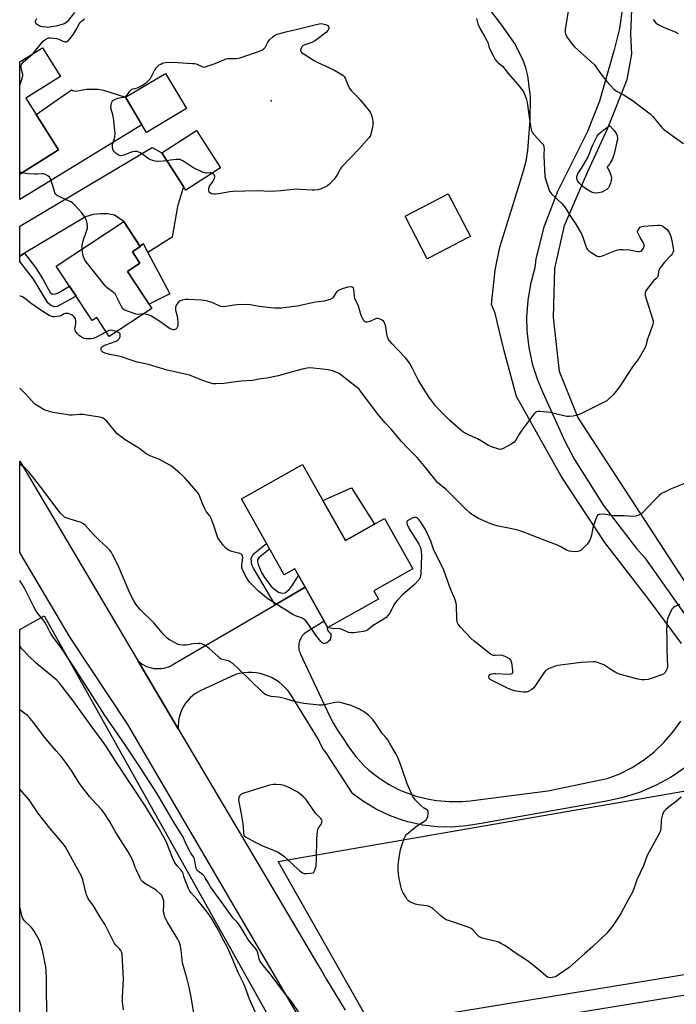
# Model space of a CAD drawing. Units: inches. Extents: x 1255771 to 1261772, y 601449 to 605450.
# Drawn here: x 1255771 to 1256101, y 601917 to 602411 of the extents above; entities that cross this region are included whole.
import ezdxf

# ---------------------------------------------------------------- set-up
doc = ezdxf.new("R2010")
doc.units = ezdxf.units.IN
doc.header["$MEASUREMENT"] = 0
for name, color, linetype in [('BLDG-Footprint', 5, 'Continuous'), ('CULTRL-Cemetery', 4, 'Continuous'), ('CULTRL-Pad', 6, 'Continuous'), ('ELEV-Spot Elevation', 7, 'Continuous'), ('NTRL-Farm Land', 3, 'Continuous'), ('NTRL-Pasture Land', 2, 'Continuous'), ('TRANS-Driveway', 251, 'Continuous'), ('TRANS-Non Street Sidewalk', 7, 'Continuous'), ('TRANS-Road', 130, 'Continuous'), ('Undefined', 1, 'Continuous')]:
    doc.layers.add(name, color=color, linetype=linetype)

msp = doc.modelspace()

# ---------------------------------------------------------------- linework, layer by layer
at = {"layer": 'BLDG-Footprint'}
for points, elevation in [([(1255790.9, 602345.27), (1255771.55, 602333.13), (1255771.55, 602389.38), (1255782.86, 602396.47), (1255791.9, 602382.06), (1255774.62, 602371.22)], 751.85), ([(1255855.02, 602365.99), (1255834.99, 602354.01), (1255824.47, 602371.6), (1255844.5, 602383.58)], 754.36), ([(1255872.13, 602336.33), (1255854.8, 602325.1), (1255842.73, 602343.74), (1255860.05, 602354.97)], 754.13), ([(1255982.23, 602294.04), (1255975.73, 602290.67), (1255964.65, 602312.03), (1255986.28, 602323.26), (1255997.37, 602301.9), (1255995.94, 602301.16)], 753.2), ([(1255837.67, 602265.85), (1255816.29, 602251.78), (1255810.1, 602261.18), (1255807.85, 602259.69), (1255789.83, 602287.07), (1255823.64, 602309.32), (1255831.9, 602296.78), (1255827.99, 602294.21), (1255831.76, 602288.48), (1255825.49, 602284.36)], 751.94), ([(1255913.25, 602187.65), (1255934.73, 602149.44), (1255954.38, 602160.49), (1255968.58, 602135.23), (1255948.99, 602124.22), (1255951.26, 602120.19), (1255925.88, 602105.93), (1255924.09, 602109.12), (1255914.53, 602126.13), (1255909.36, 602135.33), (1255904, 602132.32), (1255882.59, 602170.42)], 748.83)]:
    msp.add_lwpolyline(points, close=True, dxfattribs=dict(at, elevation=elevation))
at = {"layer": 'CULTRL-Cemetery'}
msp.add_lwpolyline([(1256253.73, 602049.8), (1256246.35, 601687.03), (1256195.31, 601686.87), (1256185.15, 601722.63), (1256066.23, 601697.45), (1255900.95, 601988.68)], close=True, dxfattribs=at)
at = {"layer": 'CULTRL-Pad'}
for points in [[(1255846.69, 602273.16), (1255836.29, 602267.96), (1255825.49, 602284.36), (1255831.76, 602288.48), (1255827.99, 602294.21), (1255831.9, 602296.78), (1255831.71, 602297.07), (1255833.47, 602298.11), (1255835.75, 602293.81), (1255840.12, 602285.57), (1255840.86, 602284.18)], [(1255949.31, 602157.64), (1255934.73, 602149.44), (1255923.46, 602169.5), (1255937.72, 602175.86)]]:
    msp.add_lwpolyline(points, close=True, dxfattribs=at)
at = {"layer": 'ELEV-Spot Elevation'}
msp.add_point((1255897.49, 602369.83, 754.14), dxfattribs=at)
at = {"layer": 'NTRL-Farm Land'}
msp.add_lwpolyline([(1256046, 601549.87), (1256083.45, 601450.11), (1255771.48, 601450.14), (1255771.53, 602104.96), (1255783.82, 602111.8), (1256056.79, 601624.5)], close=True, dxfattribs=at)
at = {"layer": 'NTRL-Pasture Land'}
msp.add_lwpolyline([(1256273.91, 602458.13), (1256259.99, 602365.6), (1256241.29, 602052.1), (1256136.75, 602037.35), (1256130.6, 602089.62), (1256051.28, 602211.38), (1256042.05, 602234.13), (1256038.98, 602261.19), (1256039.59, 602285.79), (1256044.51, 602307.31), (1256056.2, 602334.37), (1256066.03, 602355.89), (1256075.87, 602380.49), (1256078.33, 602393.4), (1256077.72, 602403.24), (1256078.97, 602432.04)], dxfattribs=at)
at = {"layer": 'TRANS-Driveway'}
for points in [[(1256074.01, 602420.19), (1256072.16, 602406.17), (1256069.34, 602395.32), (1256062.05, 602369.75), (1256056.06, 602354.45), (1256040.95, 602324.42), (1256034.09, 602306.51), (1256030.08, 602290.58), (1256029.64, 602286.09), (1256027.47, 602277.99), (1256026.1, 602269.72), (1256025.54, 602261.35), (1256025.7, 602254.55), (1256026.64, 602246.22), (1256028.39, 602238.02), (1256030.93, 602230.03), (1256033.45, 602224), (1256044.65, 602199.23), (1256049.56, 602190.09), (1256064.01, 602167.06), (1256080.65, 602145.55), (1256084.72, 602140.9), (1256106.22, 602110.59)], [(1256103.19, 602097.95), (1256086.7, 602120.01), (1256064.72, 602148.58), (1256042.91, 602181.73), (1256020.51, 602221.68), (1256014.3, 602244.48), (1256010.75, 602259.11), (1256010.6, 602259.98), (1256009.72, 602263.35), (1256009.49, 602264.22), (1256007.93, 602267.77), (1256009.02, 602278.84), (1256009.76, 602284.9), (1256012.1, 602296.56), (1256017.91, 602315.15), (1256024.02, 602334.81), (1256025.25, 602339.6), (1256026.16, 602344.98), (1256027.37, 602360.2), (1256027.46, 602371.86), (1256026.18, 602382.29), (1256025.14, 602386.4), (1256023.66, 602390.55), (1256019.42, 602398.82), (1256013.09, 602407.84), (1256007.06, 602415.57)], [(1256105.53, 602036.13), (1256097.95, 602030.99), (1256090.46, 602026.88), (1256082.04, 602023.26), (1256073.31, 602020.47), (1256064.81, 602018.64), (1256002.78, 602007.73), (1255995.47, 602006.44), (1255988.06, 602005.87), (1255980.64, 602006.03), (1255973.27, 602006.92), (1255966.02, 602008.53), (1255963.74, 602009.19), (1255956.76, 602011.72), (1255950.06, 602014.93), (1255943.71, 602018.77), (1255938.52, 602022.6), (1255925.11, 602043.07), (1255924.43, 602043.89), (1255923.47, 602045.26), (1255922.61, 602046.7), (1255921.88, 602048.2), (1255921.28, 602049.76), (1255908.32, 602070.69), (1255907.22, 602072.46), (1255905.98, 602074.14), (1255904.6, 602075.71), (1255903.1, 602077.16), (1255901.48, 602078.48), (1255899.75, 602079.65), (1255897.93, 602080.68), (1255896.03, 602081.55), (1255894.07, 602082.26), (1255892.05, 602082.8), (1255890, 602083.16), (1255887.92, 602083.36), (1255885.83, 602083.38), (1255883.75, 602083.22), (1255881.69, 602082.89), (1255879.66, 602082.39), (1255864.16, 602075.15), (1255862.56, 602074.51), (1255861.03, 602073.73), (1255859.57, 602072.83), (1255858.19, 602071.8), (1255856.91, 602070.66), (1255855.73, 602069.41), (1255854.66, 602068.06), (1255853.71, 602066.63), (1255852.89, 602065.12), (1255852.2, 602063.55), (1255851.66, 602061.92), (1255851.25, 602060.25), (1255850.99, 602058.54), (1255850.88, 602056.83), (1255850.92, 602055.11), (1255830.83, 602089.08), (1255831.79, 602088.29), (1255832.82, 602087.58), (1255833.91, 602086.96), (1255835.04, 602086.43), (1255836.22, 602086), (1255837.43, 602085.67), (1255838.66, 602085.44), (1255839.9, 602085.31), (1255841.15, 602085.29), (1255842.4, 602085.37), (1255843.64, 602085.56), (1255844.86, 602085.85), (1255846.05, 602086.24), (1255847.2, 602086.73), (1255848.31, 602087.31), (1255899.5, 602117.32), (1255914.53, 602126.13), (1255924.09, 602109.12), (1255915.26, 602103.59), (1255914.66, 602103.18), (1255914.1, 602102.72), (1255913.59, 602102.22), (1255913.11, 602101.67), (1255912.69, 602101.08), (1255912.32, 602100.47), (1255912, 602099.82), (1255911.74, 602099.14), (1255911.53, 602098.45), (1255911.39, 602097.74), (1255911.31, 602097.02), (1255911.28, 602096.3), (1255911.32, 602095.58), (1255911.43, 602094.86), (1255911.59, 602094.16), (1255911.81, 602093.47), (1255912.09, 602092.81), (1255926.95, 602061.3), (1255928.74, 602057.83), (1255930.76, 602054.5), (1255933, 602051.3), (1255933.09, 602051.19), (1255936.23, 602046.04), (1255939.86, 602041.23), (1255943.94, 602036.8), (1255946.51, 602034.41), (1255951.23, 602030.66), (1255956.3, 602027.39), (1255961.65, 602024.64), (1255964.17, 602023.57), (1255970.24, 602021.41), (1255976.5, 602019.86), (1255980.43, 602019.21), (1255986.85, 602018.67), (1255993.3, 602018.77), (1255997.18, 602019.13), (1256036.1, 602024.14), (1256065.85, 602030.16), (1256072.26, 602032.65), (1256078.38, 602035.76), (1256084.18, 602039.46), (1256089.32, 602043.48), (1256094.3, 602048.21), (1256098.8, 602053.4), (1256102.76, 602059.01)]]:
    msp.add_lwpolyline(points, dxfattribs=at)
for points in [[(1255813.43, 602375.21), (1255824.47, 602371.6), (1255832.69, 602357.86), (1255771.54, 602320.43), (1255771.55, 602333.13), (1255790.9, 602345.27), (1255779.8, 602362.96), (1255797.38, 602375.4), (1255798, 602374.95), (1255799.6, 602374.72), (1255805.02, 602375.69), (1255810.68, 602375.73)], [(1255773.94, 602293.44), (1255771.54, 602292.01), (1255771.54, 602307.11), (1255837.79, 602346.49), (1255842.73, 602343.74), (1255853.57, 602326.99), (1255850.5, 602316.95), (1255847.94, 602301.44), (1255835.75, 602293.81), (1255833.47, 602298.11), (1255831.71, 602297.07), (1255823.64, 602309.32), (1255818.98, 602312.51), (1255815.41, 602313.28), (1255812.02, 602313.28), (1255808.35, 602312.9), (1255804.48, 602311.73)]]:
    msp.add_lwpolyline(points, close=True, dxfattribs=at)
at = {"layer": 'TRANS-Non Street Sidewalk'}
for points in [[(1255773.94, 602293.44), (1255779.34, 602286.31), (1255782.92, 602280.86), (1255786.78, 602273.79), (1255787.92, 602273.02), (1255789.35, 602273.12), (1255790.78, 602273.69), (1255796.52, 602276.91), (1255799.83, 602271.88), (1255790.21, 602266.83), (1255788.68, 602266.55), (1255786.97, 602267.5), (1255785.63, 602268.55), (1255778.45, 602280.55), (1255771.54, 602289.36), (1255771.54, 602291.96)], [(1255914.53, 602126.13), (1255899.5, 602117.32), (1255888.69, 602135.58), (1255887.82, 602137.32), (1255887.73, 602138.77), (1255887.56, 602140.54), (1255888.47, 602142.66), (1255895.15, 602148.07), (1255896.75, 602145.22), (1255892.46, 602141.87), (1255891.3, 602140.9), (1255890.63, 602139.84), (1255890.63, 602138.77), (1255890.92, 602137.52), (1255892.74, 602133.46), (1255894.22, 602130.94), (1255897.88, 602126.2), (1255901.16, 602123.69), (1255903, 602123.11), (1255904.55, 602123.21), (1255906.58, 602124.95), (1255908.22, 602127.17), (1255911.22, 602132.02)]]:
    msp.add_lwpolyline(points, close=True, dxfattribs=at)
at = {"layer": 'TRANS-Road'}
for points in [[(1255955.73, 601834.95), (1255830.33, 602049.31), (1255825.66, 602057.28), (1255796.85, 602100.88), (1255771.53, 602143.45), (1255771.54, 602189.3), (1255830.83, 602089.08), (1255850.92, 602055.11), (1255920.66, 601937.23), (1255922.99, 601933.38), (1255925.32, 601929.53), (1255927.64, 601925.68), (1255929.97, 601921.83), (1255932.3, 601917.98), (1255934.62, 601914.12)], [(1255949.87, 601906.65), (1256242.04, 601954.5), (1256251.93, 601956.41), (1256258.53, 601958.4), (1256265.57, 601961.37), (1256268.47, 601963.09), (1256274.18, 601967.51), (1256274.18, 601932.75), (1256266.16, 601939.28), (1256265.56, 601939.87), (1256264.31, 601941.32), (1256263.7, 601941.89), (1256262.49, 601942.68), (1256261.04, 601943.34), (1256256.68, 601944.6), (1256253.31, 601945.2), (1256249.87, 601945.29), (1255962.83, 601898.49)]]:
    msp.add_lwpolyline(points, dxfattribs=at)
at = {"layer": 'Undefined'}
for points, elevation in [([(1256046.42, 602414.77), (1256044.78, 602405.52), (1256044.78, 602404.4), (1256044.98, 602403.35), (1256045.28, 602402.58), (1256045.73, 602401.83), (1256048.36, 602398.22), (1256049.49, 602396.86), (1256059.31, 602388.01), (1256060.01, 602387.15), (1256062.24, 602384.07), (1256065.69, 602379.55), (1256069.23, 602375.71), (1256069.88, 602375.14), (1256070.55, 602374.69), (1256073.89, 602372.99), (1256078.37, 602370.24), (1256084.05, 602365.89), (1256087.49, 602363.38), (1256088.85, 602361.95), (1256093.16, 602356.65), (1256094.13, 602355.62), (1256099.07, 602351.9), (1256104.08, 602348.5)], 750), ([(1255778.07, 602393.47), (1255783.3, 602399.76), (1255784.16, 602400.47), (1255785.6, 602401.19), (1255786.11, 602401.33), (1255786.98, 602401.38), (1255788.76, 602401.22), (1255789.94, 602401.02), (1255791.03, 602400.67), (1255793.02, 602399.72), (1255794.1, 602399.44), (1255794.9, 602399.45), (1255795.61, 602399.79), (1255796.8, 602401.05), (1255798.43, 602403.18), (1255800.16, 602406.16), (1255801.42, 602408.52), (1255801.88, 602409.21), (1255802.63, 602409.99), (1255803.9, 602410.87)], 752), ([(1255799.03, 602414.19), (1255795.22, 602409.45), (1255794.58, 602408.87), (1255793.82, 602408.47), (1255792.13, 602407.9), (1255789.83, 602407.25), (1255786.48, 602406.69), (1255785.4, 602406.63), (1255784.55, 602406.68), (1255782.82, 602406.99), (1255781.68, 602407.29), (1255780.36, 602407.89), (1255779.8, 602408.4), (1255779.44, 602409.25), (1255779.42, 602409.7), (1255779.55, 602410.21), (1255780.08, 602411.2)], 752), ([(1256000.43, 602411.02), (1256000.69, 602409.72), (1256001.12, 602408.42), (1256002.36, 602405.56), (1256004.61, 602401.9), (1256005.6, 602400.11), (1256006.03, 602399.07), (1256006.53, 602397.03), (1256006.89, 602396.01), (1256009.21, 602391.57), (1256009.81, 602390.6), (1256010.62, 602389.57), (1256011.17, 602389.01), (1256012.77, 602387.73), (1256013.38, 602387.14), (1256016.42, 602383.35), (1256021.1, 602377.98), (1256023.61, 602374.87), (1256024.18, 602374), (1256024.53, 602373.24), (1256025.26, 602370.99), (1256025.78, 602368.98), (1256027.51, 602356.99), (1256027.76, 602355.59), (1256028, 602354.79), (1256028.46, 602353.81), (1256028.91, 602353.1), (1256033.42, 602348.29), (1256033.93, 602347.58), (1256034.22, 602346.83), (1256034.35, 602345.49), (1256034.12, 602343.44), (1256034.11, 602342.3), (1256034.74, 602331.84), (1256035.29, 602329.51), (1256037.06, 602324.62), (1256037.46, 602323.87), (1256038.01, 602323.19), (1256043.42, 602318.15), (1256044.21, 602317.28), (1256044.87, 602316.34), (1256047.7, 602311.64), (1256049.79, 602308.54), (1256053.01, 602303.14), (1256053.7, 602301.54), (1256055.36, 602296.59), (1256055.7, 602295.81), (1256055.99, 602295.34), (1256056.83, 602294.58), (1256059.57, 602292.78), (1256060.83, 602292.06), (1256061.61, 602291.82), (1256062.15, 602291.84), (1256062.98, 602292.06), (1256070.51, 602294.94), (1256071.3, 602295.21), (1256072.12, 602295.37), (1256073.86, 602295.39), (1256077.08, 602295.19), (1256080.36, 602294.44), (1256081.18, 602294.33), (1256081.97, 602294.33), (1256082.7, 602294.48), (1256083.3, 602294.91), (1256084.04, 602296.07), (1256084.44, 602297.08), (1256084.46, 602297.84), (1256084.02, 602298.83), (1256082.43, 602301.3), (1256081.7, 602302.61), (1256081.24, 602303.66), (1256081.12, 602304.43), (1256081.27, 602304.92), (1256081.55, 602305.4), (1256082.5, 602306.48), (1256083.22, 602306.91), (1256084.06, 602307.1), (1256091.26, 602307.59), (1256092.31, 602307.56), (1256093.06, 602307.37), (1256093.78, 602307.01), (1256094.69, 602306.41), (1256095.91, 602305.34), (1256097.03, 602303.86), (1256097.67, 602302.42), (1256098.33, 602299.77), (1256098.99, 602296.03), (1256099.08, 602294.63), (1256098.88, 602293.85), (1256098.49, 602293.13), (1256097.99, 602292.45), (1256094.51, 602288.78), (1256092.59, 602286.29), (1256092.13, 602285.58), (1256091.78, 602284.85), (1256091.22, 602282.01), (1256090.93, 602281.28), (1256090.51, 602280.76), (1256089.16, 602279.72), (1256088.4, 602278.87), (1256085.6, 602275.13), (1256085.15, 602274.42), (1256084.87, 602273.68), (1256084.86, 602273.14), (1256085.02, 602272.31), (1256088.61, 602260.65), (1256088.9, 602259.51), (1256088.98, 602258.65), (1256088.67, 602257.3), (1256087.2, 602253.55), (1256086.13, 602250.48), (1256085.04, 602246.6), (1256084.28, 602245.05), (1256081.8, 602240.78), (1256078.65, 602236.59), (1256072.07, 602226.6), (1256070.4, 602224.36), (1256068.94, 602222.57), (1256066.64, 602220.29), (1256065.72, 602219.55), (1256064.44, 602218.82), (1256052.7, 602213.05), (1256051.08, 602212.38), (1256048.84, 602211.87), (1256046.84, 602211.58), (1256045.7, 602211.62), (1256041.39, 602212.59), (1256037.36, 602213.63), (1256032.16, 602214.2), (1256031.32, 602214.22), (1256030.55, 602214.07), (1256029.9, 602213.61), (1256029.14, 602212.74), (1256023.11, 602204.75), (1256021.77, 602202.85), (1256020.05, 602199.78), (1256019.36, 602198.86), (1256018.18, 602198.02), (1256013.45, 602195.48), (1256012.37, 602195.15), (1256011.56, 602195.22), (1256007.97, 602196.42), (1256006.35, 602197.08), (1256002.94, 602199.24), (1256000.9, 602200.42), (1255996.77, 602202.28), (1255994.48, 602203.45), (1255993.51, 602204.03), (1255992.35, 602204.93), (1255987.01, 602209.6), (1255981.7, 602215), (1255979.88, 602217.07), (1255977.92, 602219.65), (1255976.56, 602221.54), (1255973.83, 602225.63), (1255971.19, 602229.95), (1255968.35, 602235.64), (1255966.93, 602238.15), (1255966.16, 602239.36), (1255964.71, 602241.16), (1255958.19, 602248.06), (1255957.02, 602249.38), (1255956.34, 602250.31), (1255955.78, 602251.61), (1255955.4, 602252.98), (1255955.2, 602255.73), (1255955.05, 602256.55), (1255954.44, 602258.18), (1255953.73, 602259.41), (1255953.16, 602259.92), (1255952.51, 602260.26), (1255951.71, 602260.55), (1255950.88, 602260.72), (1255950.34, 602260.68), (1255949.81, 602260.54), (1255946.92, 602259.24), (1255945.68, 602258.9), (1255945.19, 602258.96), (1255944.7, 602259.17), (1255944.25, 602259.49), (1255943.72, 602260.1), (1255943.05, 602261.3), (1255942.63, 602262.34), (1255941.36, 602266.91), (1255939.52, 602270.7), (1255939.22, 602271.94), (1255938.97, 602275.34), (1255938.7, 602275.99), (1255938.11, 602276.39), (1255937.09, 602276.64), (1255936, 602276.54), (1255933.03, 602275.61), (1255931.29, 602274.86), (1255930.63, 602274.44), (1255930.05, 602273.84), (1255928.82, 602271.59), (1255928.29, 602270.99), (1255927.08, 602270.36), (1255925.19, 602269.7), (1255924.06, 602269.46), (1255919.71, 602269.01), (1255910.61, 602266.94), (1255902.57, 602266.01), (1255899.42, 602265.92), (1255897.39, 602266.04), (1255891.49, 602266.72), (1255886.97, 602267.57), (1255885.54, 602267.72), (1255880.27, 602267.58), (1255874.68, 602266.73), (1255873.25, 602266.67), (1255872.47, 602266.79), (1255871.46, 602267.08), (1255868.69, 602268.48), (1255867.89, 602268.81), (1255865.62, 602269.5), (1255864.18, 602269.83), (1255862.42, 602270), (1255855.91, 602270.32), (1255854.73, 602270.25), (1255852.97, 602269.96), (1255851.9, 602269.58), (1255851.07, 602268.89), (1255850.11, 602267.62), (1255849.62, 602266.48), (1255849.51, 602265.76), (1255849.6, 602264.89), (1255850.39, 602262), (1255850.61, 602260.84), (1255850.72, 602259.1), (1255850.72, 602257.37), (1255850.6, 602256.55), (1255850.25, 602255.86), (1255849.66, 602255.36), (1255848.92, 602255.13), (1255848.38, 602255.11), (1255847.83, 602255.19), (1255846.5, 602255.72), (1255842.66, 602258.64), (1255837.46, 602261.92), (1255836.45, 602262.37), (1255835.41, 602262.73), (1255834.36, 602262.97), (1255833.44, 602263.07)], 752), ([(1256088.9, 602410.62), (1256089.57, 602409.75), (1256090.32, 602408.97), (1256091.13, 602408.3), (1256092.06, 602407.7), (1256094.46, 602406.53), (1256100.05, 602404.39), (1256101.56, 602403.6)], 748), ([(1255845.27, 602339.82), (1255843.44, 602339.55), (1255840.52, 602339.48), (1255839.36, 602339.6), (1255838.23, 602339.91), (1255837.12, 602340.3), (1255836.33, 602340.68), (1255833.93, 602342.51), (1255831.97, 602343.79), (1255831.21, 602344.17), (1255830.38, 602344.39), (1255829.22, 602344.45), (1255828.06, 602344.29), (1255826.94, 602343.93), (1255823.64, 602342.63), (1255822.83, 602342.41), (1255822.05, 602342.33), (1255821.55, 602342.39), (1255820.8, 602342.74), (1255819.87, 602343.45), (1255818.8, 602344.45), (1255818.31, 602345.13), (1255818.15, 602345.63), (1255818.04, 602346.46), (1255818.03, 602347.59), (1255818.2, 602348.71), (1255819.02, 602350.91), (1255819.24, 602351.74), (1255819.26, 602353.46), (1255818.57, 602361.33), (1255818.23, 602362.9), (1255817.35, 602365.68), (1255817.23, 602366.53), (1255817.32, 602367.68), (1255817.55, 602368.8), (1255817.84, 602369.55), (1255818.17, 602369.96), (1255819.11, 602370.54), (1255820.74, 602371.18), (1255821.58, 602371.39), (1255823.53, 602371.67), (1255824.28, 602371.95), (1255824.93, 602372.44), (1255825.52, 602373.02), (1255826.91, 602374.89), (1255827.49, 602375.48), (1255828.24, 602375.82), (1255830.5, 602376.4), (1255831.56, 602376.85), (1255832.56, 602377.42), (1255834.97, 602379.1), (1255836.25, 602380.21), (1255836.97, 602381.08), (1255837.54, 602382.11), (1255838.96, 602385.06), (1255839.75, 602386.28), (1255841.46, 602387.81), (1255842.17, 602388.29), (1255842.93, 602388.64), (1255844.61, 602389.04), (1255847.8, 602389.23), (1255850.72, 602388.99), (1255858.12, 602388.6), (1255859.01, 602388.51), (1255859.86, 602388.31), (1255863.29, 602386.88), (1255863.82, 602386.79), (1255864.62, 602386.88), (1255865.98, 602387.3), (1255869.51, 602388.61), (1255873.75, 602390.47), (1255874.82, 602390.87), (1255875.86, 602391.05), (1255880.01, 602391.12), (1255881.17, 602391.21), (1255882.03, 602391.36), (1255892.93, 602395.28), (1255893.81, 602395.83), (1255894.46, 602396.55), (1255895.83, 602399.28), (1255896.7, 602400.38), (1255898.15, 602401.77), (1255899.02, 602402.49), (1255899.75, 602402.93), (1255900.58, 602403.25), (1255905.49, 602404.61), (1255910, 602405.64), (1255920.06, 602408.13), (1255921.54, 602408.42), (1255922.75, 602408.54), (1255924.78, 602408.09), (1255925.88, 602407.63), (1255926.29, 602407.12), (1255926.37, 602406.67), (1255926.33, 602406.18), (1255926.21, 602405.72), (1255925.88, 602405.07), (1255925.18, 602404.25), (1255920.45, 602400.56), (1255919.23, 602399.71), (1255917.93, 602399.1), (1255914.4, 602397.84), (1255913.4, 602397.33), (1255912.92, 602396.89), (1255912.53, 602396.27), (1255912.26, 602395.26), (1255912.33, 602394.57), (1255912.79, 602393.98), (1255913.48, 602393.48), (1255919.07, 602390.08), (1255920.64, 602389.27), (1255928.89, 602385.44), (1255932.95, 602383.03), (1255933.64, 602382.51), (1255934.05, 602382.1), (1255934.64, 602381.14), (1255936.24, 602377.1), (1255936.92, 602375.84), (1255937.67, 602374.96), (1255940.74, 602371.82), (1255942.11, 602370.3), (1255946.72, 602364.6), (1255947.23, 602363.89), (1255947.62, 602363.14), (1255947.95, 602362.07), (1255948.42, 602359.84), (1255948.52, 602359), (1255948.5, 602358.15), (1255948.21, 602356.43), (1255947.52, 602353.3), (1255947.22, 602352.5), (1255946.57, 602351.53), (1255941.43, 602345.68), (1255932.74, 602336.58), (1255932.06, 602335.62), (1255930.55, 602332.75), (1255929.94, 602331.76), (1255929.02, 602330.64), (1255926.7, 602328.04), (1255925.81, 602327.31), (1255924.78, 602326.75), (1255922.6, 602325.8), (1255920.93, 602325.28), (1255919.2, 602325.05), (1255918.03, 602325.01), (1255911.82, 602325.48), (1255910.04, 602325.53), (1255902.35, 602324.69), (1255897.63, 602324.34), (1255890.12, 602324.74), (1255878.48, 602324.46), (1255876.73, 602324.29), (1255871.04, 602323.16), (1255869.62, 602323), (1255868.78, 602323.01), (1255867.69, 602323.31), (1255866.75, 602323.8), (1255866.42, 602324.15), (1255866.25, 602324.87), (1255866.33, 602325.97), (1255866.61, 602327.06), (1255866.86, 602327.53), (1255867.74, 602328.65), (1255868.36, 602329.6), (1255869.04, 602330.84), (1255869.31, 602331.57), (1255869.34, 602332.04), (1255869.06, 602332.67), (1255868.52, 602333.2), (1255867.89, 602333.58)], 754), ([(1255867.89, 602333.58), (1255867.39, 602333.77), (1255866.88, 602333.83), (1255865.26, 602333.52), (1255864.72, 602333.52), (1255863.37, 602333.94), (1255858.29, 602336.35), (1255853.16, 602339.77), (1255852.42, 602340.19), (1255851.89, 602340.39), (1255851.07, 602340.48), (1255849.93, 602340.43), (1255847.05, 602340.13), (1255845.27, 602339.82)], 754), ([(1255802.75, 602295.57), (1255802.8, 602297.48), (1255803.06, 602299.12), (1255803.39, 602300.22), (1255805.03, 602304.6), (1255805.41, 602305.95), (1255805.5, 602306.78), (1255805.32, 602308.52), (1255804.97, 602309.93), (1255804.13, 602311.49), (1255802.64, 602313.71), (1255798.93, 602317.75), (1255797.88, 602318.71), (1255797.14, 602319.16), (1255794.7, 602320.23), (1255790.98, 602322.05), (1255790.23, 602322.48), (1255789.59, 602323.01), (1255789.17, 602323.71), (1255788.87, 602324.49), (1255786.87, 602330.89), (1255786.46, 602331.61), (1255785.66, 602332.29), (1255784.46, 602332.93), (1255783.45, 602333.25), (1255782.68, 602333.27), (1255780.31, 602333.02), (1255778.87, 602333.03), (1255775.33, 602333.33), (1255772.69, 602333.84)], 752), ([(1255833.44, 602263.07), (1255830.84, 602262.83), (1255829.78, 602262.97), (1255824.59, 602264.79), (1255823.83, 602265.16), (1255823.24, 602265.64), (1255822.47, 602266.83), (1255820.03, 602271.83), (1255819.27, 602273.04), (1255818.43, 602273.84), (1255815.39, 602276.18), (1255814.54, 602277), (1255804.18, 602290.06), (1255803.74, 602290.81), (1255803.46, 602291.61), (1255802.99, 602293.86), (1255802.75, 602295.57)], 752), ([(1255814.79, 602254.05), (1255813.16, 602253.04), (1255811.84, 602252.33), (1255809.7, 602251.31), (1255808.37, 602250.81), (1255807.54, 602250.63), (1255806.36, 602250.56), (1255804.88, 602250.61), (1255803.73, 602250.79), (1255802.47, 602251.39), (1255801.32, 602252.21), (1255800.31, 602253.26), (1255799.48, 602254.42), (1255799.25, 602254.92), (1255799.15, 602255.66), (1255799.55, 602258.15), (1255799.54, 602259.55), (1255799.39, 602260.62), (1255799.2, 602261.1), (1255798.69, 602261.71), (1255797.8, 602262.4), (1255796.82, 602262.99), (1255795.78, 602263.32), (1255794.46, 602263.32), (1255793.73, 602263.09), (1255792.41, 602262.31), (1255791.36, 602261.97), (1255788.86, 602261.59), (1255788.04, 602261.59), (1255787.52, 602261.7), (1255786.26, 602262.3), (1255782.58, 602264.59), (1255777.2, 602268.26), (1255774.11, 602270.8), (1255772.86, 602271.58), (1255771.84, 602272.03), (1255771.54, 602272.03)], 750), ([(1256107.58, 602179.19), (1256097.72, 602175.18), (1256094.63, 602173.77), (1256093.16, 602172.99), (1256091.89, 602172.03), (1256089.39, 602169.6), (1256083.36, 602163.25), (1256082.46, 602162.59), (1256081.24, 602162), (1256080.21, 602161.68), (1256079.06, 602161.61), (1256074.36, 602161.85), (1256069.13, 602161.82), (1256068.01, 602161.97), (1256065.26, 602162.54), (1256064.13, 602162.66), (1256062.17, 602162.61), (1256061.67, 602162.52), (1256061.23, 602162.32), (1256060.89, 602161.95), (1256060.5, 602161.22), (1256059, 602157.04), (1256058.72, 602155.89), (1256058.03, 602152.1), (1256057.73, 602150.96), (1256056.99, 602149.39), (1256055.92, 602147.66), (1256054.95, 602146.62), (1256053.27, 602145.04), (1256052.62, 602144.51), (1256051.92, 602144.11), (1256051.12, 602143.94), (1256050.27, 602143.91), (1256048.25, 602143.97), (1256046.84, 602144.13), (1256045.8, 602144.51), (1256042.61, 602146.38), (1256041.05, 602147.13), (1256030.03, 602151.39), (1256024.7, 602153.56), (1256020.7, 602154.78), (1256011.47, 602156.75), (1256008.93, 602157.39), (1256007.56, 602157.84), (1256001.47, 602160.48), (1255999.44, 602161.73), (1255997.23, 602163.24), (1255994.7, 602165.49), (1255986.1, 602174.28), (1255985.22, 602175.06), (1255982.24, 602177.33), (1255980.88, 602178.61), (1255974.82, 602186.17), (1255970.65, 602191.07), (1255966.05, 602195.77), (1255962.7, 602199.37), (1255958.05, 602204.95), (1255954.62, 602208.54), (1255952.6, 602210.84), (1255951.16, 602212.65), (1255942.81, 602223.75), (1255941.54, 602225.28), (1255940.12, 602226.56), (1255932.5, 602232.49), (1255931.54, 602233.15), (1255930.5, 602233.7), (1255928.32, 602234.57), (1255926.05, 602234.99), (1255921.75, 602235.6), (1255918.59, 602235.93), (1255917.17, 602236), (1255915.54, 602235.91), (1255913.86, 602235.59), (1255909.36, 602234.39), (1255901.04, 602232.01), (1255895.27, 602230.8), (1255892.34, 602230.45), (1255888.09, 602229.74), (1255882.25, 602229.37), (1255873.78, 602228.27), (1255869.74, 602227.97), (1255868.4, 602228.05), (1255867.3, 602228.32), (1255865.61, 602228.92), (1255861.96, 602230.26), (1255858.33, 602231.74), (1255856.54, 602232.34), (1255850.77, 602233.76), (1255845.38, 602234.89), (1255836.07, 602237.74), (1255830.33, 602238.89), (1255827.82, 602239.65), (1255822.49, 602241.57), (1255821.09, 602241.88), (1255816.67, 602242.65), (1255814.4, 602243.36), (1255813.08, 602243.94), (1255812.53, 602244.48), (1255812.33, 602244.96), (1255812.26, 602245.47), (1255812.42, 602246.19), (1255812.94, 602246.79), (1255813.4, 602247.09), (1255814.19, 602247.45), (1255819.81, 602249.45), (1255820.78, 602250.05), (1255821.33, 602250.64), (1255821.7, 602251.32), (1255821.86, 602251.8), (1255821.91, 602252.62), (1255821.79, 602253.11), (1255821.68, 602253.32), (1255821.31, 602253.65), (1255819.98, 602254.2)], 750), ([(1255819.98, 602254.2), (1255818.03, 602254.77), (1255816.92, 602254.94), (1255816.14, 602254.78), (1255814.79, 602254.05)], 750), ([(1256102.12, 602117.48), (1256100.03, 602116.47), (1256099.08, 602115.87), (1256098.52, 602115.26), (1256097.83, 602114.02), (1256096.48, 602111.14), (1256096.19, 602110.33), (1256095.98, 602109.2), (1256095.57, 602104.54), (1256095.75, 602100.82), (1256095.75, 602094.82), (1256096.06, 602086.21), (1256095.92, 602085.35), (1256095.5, 602084.28), (1256094.93, 602083.29), (1256094.35, 602082.72), (1256092.8, 602082.03), (1256086.43, 602079.91), (1256084.84, 602079.67), (1256083.23, 602079.74), (1256081.32, 602080.1), (1256075.11, 602081.61), (1256072.08, 602082.48), (1256070.79, 602083.09), (1256068.3, 602084.52), (1256064.28, 602087.23), (1256062.97, 602087.78), (1256061.07, 602088.42), (1256059.97, 602088.68), (1256059.08, 602088.73), (1256052.83, 602088.41), (1256041.2, 602086.88), (1256039.8, 602086.48), (1256036.55, 602085.16), (1256035.29, 602084.49), (1256034.67, 602083.93), (1256033.84, 602082.76), (1256030.23, 602077.1), (1256029.13, 602075.71), (1256028.1, 602074.83), (1256026.33, 602073.81), (1256025.25, 602073.5), (1256023.78, 602073.55), (1256020.21, 602074.03), (1256018.49, 602074.48), (1256016.29, 602075.36), (1256007.97, 602079.44), (1256007.22, 602079.88), (1256006.68, 602080.43), (1256006.52, 602081.03), (1256006.56, 602081.45), (1256006.71, 602081.86), (1256007.17, 602082.35), (1256008.16, 602082.75), (1256009.02, 602082.86), (1256009.92, 602082.86), (1256016.81, 602082.55), (1256017.64, 602082.61), (1256018.29, 602082.88), (1256018.42, 602083.04), (1256018.56, 602083.49), (1256018.56, 602084.31), (1256018.04, 602088.21), (1256017.86, 602089.07), (1256017.66, 602089.58), (1256017.35, 602090), (1256016.68, 602090.45), (1256015.09, 602091.18), (1256013.43, 602091.8), (1256012.33, 602091.98), (1256009.83, 602091.89), (1256008.99, 602091.95), (1256008.17, 602092.14), (1256007.42, 602092.55), (1255999.25, 602098.98), (1255997.66, 602100.32), (1255992.31, 602106.23), (1255991.22, 602107.6), (1255990.8, 602108.59), (1255990.52, 602109.9), (1255990.33, 602117.11), (1255990.07, 602118.8), (1255989.61, 602120.24), (1255987.45, 602125.22), (1255986.13, 602129.04), (1255984, 602134.58), (1255978.93, 602145.21), (1255977.48, 602149.21), (1255975.71, 602153.17), (1255974.79, 602154.97), (1255972.44, 602158.71), (1255971.46, 602160.07), (1255970.73, 602160.8), (1255970.18, 602161.07), (1255969.75, 602161.12), (1255968.98, 602160.95), (1255968.19, 602160.64), (1255966.62, 602159.91), (1255965.93, 602159.51), (1255965.49, 602159.01), (1255965.44, 602158.57), (1255965.74, 602157.54), (1255966.72, 602155.38), (1255969.39, 602151.26), (1255971.51, 602147.7), (1255972.21, 602146.4), (1255972.59, 602145.28), (1255972.76, 602143.88), (1255972.8, 602142.17), (1255972.45, 602132.63), (1255972.35, 602131.75), (1255972.13, 602130.93), (1255971.9, 602130.41), (1255971.45, 602129.72), (1255969.35, 602127.5), (1255963.35, 602122.25), (1255960.82, 602119.64), (1255959.73, 602118.33), (1255959.14, 602117.48), (1255956.73, 602112.91), (1255956.05, 602112), (1255955.1, 602110.96), (1255953.68, 602109.92), (1255948.65, 602106.89), (1255945.75, 602104.59), (1255944.89, 602104.18), (1255943.76, 602103.93), (1255938.8, 602103.26), (1255937.36, 602103.18), (1255936.27, 602103.44), (1255933.12, 602104.87), (1255932.04, 602105.22), (1255928.63, 602105.43), (1255926.15, 602105.74), (1255925.76, 602105.7), (1255925.63, 602105.62), (1255925.56, 602105.33), (1255925.82, 602104.5), (1255926.23, 602103.89), (1255927.15, 602103.14), (1255927.43, 602102.55), (1255927.46, 602101.53), (1255927.2, 602100.19), (1255926.99, 602099.71), (1255926.66, 602099.3), (1255925.36, 602098.3), (1255924.42, 602097.87), (1255923.94, 602097.85), (1255923.46, 602098.01), (1255923.03, 602098.31), (1255922.43, 602098.92), (1255919.84, 602102.11), (1255918.81, 602103.53), (1255915.55, 602108.4), (1255914.8, 602109.28), (1255913.94, 602110.06), (1255913.25, 602110.56), (1255912.75, 602110.83), (1255909.66, 602111.75), (1255908.32, 602112.36), (1255895.84, 602120.36), (1255894.19, 602121.59), (1255891.24, 602124.1), (1255888.1, 602127.12), (1255886.69, 602128.62), (1255885.96, 602129.56), (1255885.37, 602130.55), (1255883.39, 602134.45), (1255882.86, 602135.77), (1255882.77, 602136.32), (1255882.78, 602137.18), (1255883.24, 602140.99), (1255883.17, 602141.78), (1255882.92, 602142.38), (1255882.59, 602142.72), (1255881.85, 602143.07), (1255877.78, 602144.02), (1255876.46, 602144.55), (1255875.49, 602145.12), (1255874.83, 602145.63), (1255873.52, 602147.14), (1255871.63, 602149.7), (1255870.86, 602150.9), (1255870.33, 602152.27), (1255868.98, 602156.52), (1255867.43, 602160.57), (1255866.73, 602161.81), (1255864.98, 602164.12), (1255864.26, 602165.42), (1255862.87, 602168.39), (1255861.77, 602171.62), (1255861.33, 602172.65), (1255860.29, 602174.04), (1255854.3, 602180.89), (1255853.29, 602181.94), (1255851.78, 602183.28), (1255848.47, 602186.07), (1255847.03, 602187.09), (1255841.29, 602190.29), (1255837.15, 602191.82), (1255834.93, 602192.9), (1255833.99, 602193.53), (1255831.71, 602195.44), (1255830.76, 602196.12), (1255824.3, 602199.96), (1255821.74, 602201.91), (1255820.41, 602203.03), (1255815.14, 602209.27), (1255814.16, 602210.22), (1255813.33, 602210.76), (1255812.37, 602211.15), (1255811.57, 602211.35), (1255808.3, 602211.78), (1255803.33, 602212.57), (1255801.57, 602212.66), (1255797.74, 602212.4), (1255796.49, 602212.39), (1255794.71, 602212.59), (1255788.2, 602213.59), (1255785.94, 602214.24), (1255783.74, 602215.05), (1255780.75, 602216.78), (1255779.11, 602217.91), (1255777.33, 602219.65), (1255774.47, 602222.95), (1255773.29, 602224.19), (1255771.54, 602225.86)], 748), ([(1256102.97, 602020.84), (1256100.49, 602018.75), (1256097.31, 602016.41), (1256095.32, 602014.69), (1256094.35, 602013.63), (1256093.63, 602012.14), (1256093.05, 602010.26), (1256092.93, 602009.1), (1256092.78, 602005.27), (1256092.61, 602004.2), (1256092.38, 602003.44), (1256091.67, 602001.96), (1256089.6, 601998.36), (1256086.02, 601991.64), (1256084.03, 601986.55), (1256080.76, 601979.46), (1256079.34, 601975.03), (1256078.6, 601973.22), (1256076.44, 601969.46), (1256072.89, 601962.94), (1256071.83, 601961.17), (1256068.61, 601956.23), (1256065.67, 601952.79), (1256058.51, 601945.86), (1256054.74, 601942.56), (1256048.6, 601936.99), (1256046.82, 601935.49), (1256041.48, 601931.83), (1256039.97, 601930.92), (1256039.17, 601930.65), (1256038.34, 601930.5), (1256037.51, 601930.42), (1256036.7, 601930.46), (1256035.95, 601930.75), (1256035.27, 601931.24), (1256031.53, 601934.52), (1256025.93, 601938.95), (1256019.75, 601942.87), (1256014.54, 601946.48), (1256012.69, 601947.63), (1256011.97, 601947.99), (1256010.87, 601948.37), (1256003.47, 601950.22), (1256002.21, 601950.65), (1256001.75, 601950.93), (1256001.11, 601951.5), (1255998.64, 601954.37), (1255997.76, 601955.08), (1255996.2, 601955.74), (1255986.87, 601958.83), (1255985.27, 601959.46), (1255984.29, 601960.06), (1255982.67, 601961.28), (1255978.71, 601964.98), (1255978.04, 601965.46), (1255977.34, 601965.83), (1255976.35, 601966.23), (1255975.53, 601966.43), (1255971.19, 601966.95), (1255969.77, 601967.21), (1255967.68, 601968.09), (1255966.94, 601968.49), (1255966.27, 601968.98), (1255965.72, 601969.61), (1255965.1, 601970.56), (1255963.62, 601973.02), (1255962.98, 601974.29), (1255962.42, 601976.25), (1255961.43, 601980.82), (1255961.12, 601984.53), (1255961.16, 601986.86), (1255961.42, 601989.49), (1255962.35, 601994.63), (1255963.98, 601999.72), (1255964.43, 602000.81), (1255964.86, 602001.5), (1255965.56, 602002.32), (1255966.35, 602003.09), (1255970.17, 602006.16), (1255971.78, 602007.38), (1255974.49, 602009.09), (1255975.29, 602009.76), (1255975.73, 602010.38), (1255975.98, 602011.17), (1255976.23, 602012.58), (1255976.25, 602013.64), (1255976.11, 602014.09), (1255975.82, 602014.43), (1255973.82, 602015.61), (1255972.33, 602016.94), (1255969.72, 602019.62), (1255968.54, 602021.25), (1255967.77, 602022.79), (1255965.75, 602027.59), (1255962.73, 602036.41), (1255960.97, 602040.69), (1255960.1, 602042.47), (1255957.02, 602047.81), (1255955.92, 602049.58), (1255955.26, 602050.41), (1255953.26, 602052.59), (1255950.44, 602056.91), (1255948.26, 602059.94), (1255947.35, 602061.04), (1255946.21, 602061.99), (1255943.78, 602063.74), (1255942.78, 602064.38), (1255941.72, 602064.94), (1255937.62, 602066.74), (1255933.91, 602067.88), (1255932.19, 602068.33), (1255931.05, 602068.43), (1255929.35, 602068.25), (1255923.49, 602067), (1255922.65, 602066.97), (1255921.52, 602067.05), (1255913.89, 602067.83), (1255912.24, 602068.11), (1255909.77, 602068.65), (1255904.9, 602070.15), (1255902.91, 602070.67), (1255901.18, 602071.01), (1255897.53, 602071.39), (1255895.32, 602072.05), (1255894.29, 602072.54), (1255893.37, 602073.27), (1255881.03, 602085.42), (1255878.33, 602087.81), (1255877.21, 602088.62), (1255876.18, 602089.15), (1255875.37, 602089.41), (1255873.15, 602089.85), (1255872.46, 602090.1), (1255872.01, 602090.36), (1255870.87, 602091.3), (1255866.5, 602095.4), (1255865.59, 602096.09), (1255864.16, 602097.01), (1255862.68, 602097.67), (1255861.93, 602097.85), (1255861.09, 602097.92), (1255858.41, 602097.68), (1255854.97, 602097.07), (1255853.23, 602097.06), (1255851.8, 602097.21), (1255850.98, 602097.46), (1255849.68, 602098.09), (1255846.59, 602099.74), (1255845.4, 602100.54), (1255843.79, 602102.18), (1255838.8, 602108.07), (1255831.87, 602114.87), (1255829.77, 602117.53), (1255828.72, 602119.21), (1255826.85, 602122.73), (1255820.73, 602137.27), (1255818.24, 602142.24), (1255817.39, 602143.76), (1255816.67, 602144.66), (1255815.23, 602146.12), (1255811.52, 602149.46), (1255808.39, 602152.55), (1255804.42, 602157.1), (1255803.38, 602157.92), (1255802.21, 602158.55), (1255795.05, 602160.73), (1255794.01, 602161.25), (1255793.13, 602161.99), (1255791.92, 602163.25), (1255790.09, 602165.51), (1255786.83, 602170.02), (1255782.15, 602176.2), (1255776.07, 602183.94), (1255775.3, 602184.78), (1255774.42, 602185.57), (1255772.13, 602187.49), (1255771.53, 602187.91)], 746), ([(1255911.17, 601913.3), (1255908.38, 601917.48), (1255906.7, 601919.79), (1255903.8, 601923.23), (1255897.03, 601932.37), (1255893.55, 601936.6), (1255892.52, 601937.99), (1255891.9, 601938.95), (1255891.48, 601939.92), (1255890.88, 601942.89), (1255890.51, 601943.93), (1255889.87, 601944.87), (1255886.9, 601948.45), (1255885.7, 601950.05), (1255884.76, 601951.48), (1255882.5, 601955.39), (1255881.22, 601957.4), (1255880.48, 601958.27), (1255878.48, 601960.29), (1255877.39, 601961.66), (1255875.12, 601964.93), (1255867.17, 601975.97), (1255865.7, 601978.21), (1255864.5, 601980.45), (1255864.05, 601981.12), (1255863.3, 601981.89), (1255861.03, 601983.71), (1255860.3, 601984.53), (1255859.96, 601985.23), (1255859.71, 601985.98), (1255859.25, 601989.06), (1255858.9, 601990.34), (1255858.57, 601991), (1255857.24, 601992.87), (1255856.53, 601994.13), (1255855.12, 601997.02), (1255853.32, 602001.1), (1255852.46, 602002.56), (1255848.47, 602008.81), (1255840.27, 602022.9), (1255831.08, 602037.16), (1255824.41, 602047.14), (1255813.91, 602062.07), (1255807.03, 602073.14), (1255798.32, 602086.74), (1255795.88, 602090.22), (1255792.48, 602095.5), (1255789.28, 602099.7), (1255787.23, 602102.57), (1255786.51, 602103.8), (1255784.73, 602107.38), (1255784.03, 602108.63), (1255783.18, 602109.77), (1255780.57, 602112.92), (1255779.65, 602114.35), (1255778.41, 602116.58), (1255774.09, 602125.26), (1255772.7, 602127.65), (1255771.53, 602129.47)], 744), ([(1255890.16, 601911.74), (1255886.64, 601919.69), (1255884.49, 601925.7), (1255883.83, 601927.35), (1255881.05, 601933.06), (1255878.01, 601940.23), (1255875.57, 601945.56), (1255873.86, 601948.97), (1255870.39, 601955.48), (1255867.58, 601960.26), (1255865.12, 601963.76), (1255860.45, 601969.58), (1255857.48, 601972.87), (1255856.77, 601973.81), (1255856.12, 601975.14), (1255854.44, 601979.31), (1255853.94, 601980.71), (1255853.42, 601982.64), (1255852.97, 601983.71), (1255852.48, 601984.37), (1255850.27, 601986.66), (1255849.01, 601988.29), (1255848.17, 601990.15), (1255845.21, 601997.87), (1255844.37, 601999.69), (1255840.86, 602005.92), (1255834.65, 602016), (1255819.61, 602038.78), (1255815, 602046.12), (1255813.01, 602048.91), (1255807.23, 602056.69), (1255798.34, 602069.1), (1255791.41, 602077.95), (1255790.09, 602079.46), (1255786.49, 602082.57), (1255779.69, 602088.02), (1255775.83, 602091.66), (1255773.5, 602094.14), (1255772.58, 602095.24), (1255771.62, 602096.75), (1255771.53, 602096.92)], 742)]:
    msp.add_lwpolyline(points, dxfattribs=dict(at, elevation=elevation))
for points, elevation in [([(1256060.57, 602323.56), (1256059.16, 602323.69), (1256058.09, 602324.05), (1256055.6, 602325.54), (1256053.69, 602326.89), (1256051.99, 602328.59), (1256051.11, 602329.74), (1256050.78, 602330.44), (1256050.65, 602330.93), (1256050.67, 602331.94), (1256050.79, 602332.43), (1256051.17, 602333.23), (1256053.94, 602337.51), (1256056.17, 602341.37), (1256058.78, 602347.77), (1256060.31, 602351.17), (1256060.86, 602352.17), (1256061.8, 602353.24), (1256064.29, 602355.34), (1256066.22, 602356.79), (1256067.22, 602357.33), (1256069.23, 602355.11), (1256070.13, 602353.94), (1256070.55, 602353.16), (1256070.89, 602352.35), (1256071.08, 602351.29), (1256071.02, 602350.45), (1256070.79, 602349.28), (1256069.55, 602344.02), (1256069.05, 602342.36), (1256068.32, 602340.51), (1256067.47, 602338.71), (1256067.04, 602338.02), (1256066.16, 602337.12), (1256065.98, 602336.83), (1256066.06, 602336.26), (1256067.2, 602334.06), (1256067.71, 602332.58), (1256067.99, 602331.05), (1256067.92, 602329.97), (1256067.57, 602328.59), (1256066.98, 602326.98), (1256066.53, 602326.27), (1256065.95, 602325.65), (1256064.75, 602324.86), (1256063.15, 602324.11), (1256061.72, 602323.68)], 752), ([(1255899.94, 602027.28), (1255898.47, 602027.19), (1255896.73, 602026.9), (1255891.89, 602025.37), (1255883.82, 602022.96), (1255882.48, 602022.4), (1255882.08, 602022.06), (1255881.77, 602021.66), (1255881.25, 602020.47), (1255881.2, 602019.38), (1255882.45, 602012.56), (1255883.29, 602007.46), (1255883.45, 602005.98), (1255883.57, 602003.11), (1255883.75, 602002.06), (1255884.06, 602001.53), (1255884.64, 602001.08), (1255889.55, 601998.31), (1255892.85, 601996.7), (1255900.63, 601993.5), (1255902.58, 601992.37), (1255904.39, 601991.04), (1255909.06, 601986.44), (1255911.89, 601983.91), (1255913.27, 601982.91), (1255914.04, 601982.68), (1255915.46, 601982.62), (1255917.47, 601982.72), (1255918.49, 601982.95), (1255918.88, 601983.24), (1255919.3, 601983.92), (1255919.8, 601985.29), (1255920.04, 601986.45), (1255920.24, 601990), (1255920.33, 601999.99), (1255920.8, 602003.83), (1255920.97, 602004.7), (1255921.25, 602005.52), (1255922.67, 602007.53), (1255922.98, 602008.19), (1255923.03, 602008.88), (1255922.83, 602009.56), (1255922.22, 602010.41), (1255920.58, 602011.96), (1255919.81, 602012.82), (1255914.93, 602019.92), (1255913.9, 602020.93), (1255911.64, 602022.76), (1255910.47, 602023.61), (1255909.23, 602024.3), (1255906.41, 602025.67), (1255904.01, 602026.67), (1255903.15, 602026.96), (1255902.29, 602027.13)], 744)]:
    msp.add_lwpolyline(points, close=True, dxfattribs=dict(at, elevation=elevation))
for points in [[(1255771.55, 602377.73, 752), (1255772.93, 602381.59, 752), (1255773.09, 602382.44, 752), (1255773.05, 602383.19, 752), (1255772.45, 602385.37, 752), (1255772.24, 602386.68, 752), (1255772.27, 602387.45, 752), (1255772.43, 602387.99, 752), (1255772.85, 602388.73, 752), (1255773.43, 602389.36, 752), (1255776.79, 602392.18, 752), (1255778.07, 602393.47, 752)], [(1255772.69, 602333.84, 752), (1255771.89, 602334.13, 752), (1255771.55, 602334.32, 752)], [(1255858.74, 601912.56, 740), (1255857.46, 601920.74, 740), (1255856.48, 601925.72, 740), (1255855.38, 601929.72, 740), (1255853.66, 601935.48, 740), (1255853.1, 601937.73, 740), (1255852.86, 601939.41, 740), (1255852.39, 601944.36, 740), (1255851.84, 601946.85, 740), (1255851.34, 601948.46, 740), (1255850.72, 601949.75, 740), (1255845.74, 601957.96, 740), (1255844.75, 601959.73, 740), (1255844.29, 601960.79, 740), (1255843.86, 601962.21, 740), (1255843.63, 601963.36, 740), (1255843.74, 601967.14, 740), (1255843.64, 601968.86, 740), (1255843.23, 601970.46, 740), (1255842.65, 601971.65, 740), (1255841.77, 601972.69, 740), (1255840.26, 601973.98, 740), (1255839.3, 601974.64, 740), (1255834.26, 601977.67, 740), (1255833.17, 601978.53, 740), (1255832.41, 601979.31, 740), (1255831.69, 601980.55, 740), (1255829.97, 601984.28, 740), (1255829.42, 601985.63, 740), (1255828.17, 601989.2, 740), (1255826.75, 601992.04, 740), (1255825.84, 601993.55, 740), (1255819.6, 602003.11, 740), (1255816.44, 602008.9, 740), (1255813.65, 602013.22, 740), (1255812.5, 602014.7, 740), (1255807.76, 602019.72, 740), (1255806.41, 602021.28, 740), (1255801.5, 602027.77, 740), (1255797.41, 602034.19, 740), (1255793.13, 602040.23, 740), (1255792.27, 602041.27, 740), (1255789.68, 602044.06, 740), (1255784.66, 602050.16, 740), (1255778.44, 602058.31, 740), (1255776.76, 602060.35, 740), (1255775.32, 602061.82, 740), (1255772.94, 602063.62, 740), (1255771.71, 602064.42, 740), (1255771.53, 602064.52, 740)], [(1255823.43, 601914.28, 738), (1255823.07, 601918.12, 738), (1255823.02, 601920.44, 738), (1255823.45, 601929.85, 738), (1255822.8, 601942.22, 738), (1255822.57, 601943.34, 738), (1255822.22, 601944.12, 738), (1255821.56, 601944.96, 738), (1255819.63, 601946.7, 738), (1255818.99, 601947.56, 738), (1255814.35, 601956.84, 738), (1255811.29, 601961.56, 738), (1255808.99, 601965.58, 738), (1255808.02, 601967.03, 738), (1255806.15, 601969.56, 738), (1255805.55, 601970.52, 738), (1255805.02, 601971.89, 738), (1255804.26, 601974.46, 738), (1255803.88, 601975.88, 738), (1255803.12, 601979.51, 738), (1255802.46, 601981.34, 738), (1255796.97, 601991.4, 738), (1255794.2, 601996.08, 738), (1255793.2, 601997.5, 738), (1255790.67, 602000.71, 738), (1255786.63, 602005.27, 738), (1255781.14, 602012.33, 738), (1255780.25, 602013.53, 738), (1255776.22, 602019.5, 738), (1255771.52, 602024.87, 738)], [(1255785.12, 601908.22, 736), (1255784.9, 601929.8, 736), (1255784.72, 601933.94, 736), (1255784.54, 601935.99, 736), (1255784.33, 601937.43, 736), (1255783.65, 601940.82, 736), (1255782.9, 601944.03, 736), (1255782.21, 601946.57, 736), (1255781.37, 601948.98, 736), (1255780.71, 601950.27, 736), (1255778.68, 601953.81, 736), (1255778.05, 601954.78, 736), (1255777.29, 601955.69, 736), (1255773.94, 601958.85, 736), (1255773.47, 601959.51, 736), (1255772.96, 601960.46, 736), (1255772.61, 601961.52, 736), (1255771.72, 601965.42, 736), (1255771.52, 601966.13, 736)]]:
    msp.add_polyline3d(points, dxfattribs=at)

doc.saveas('drawing.dxf')
